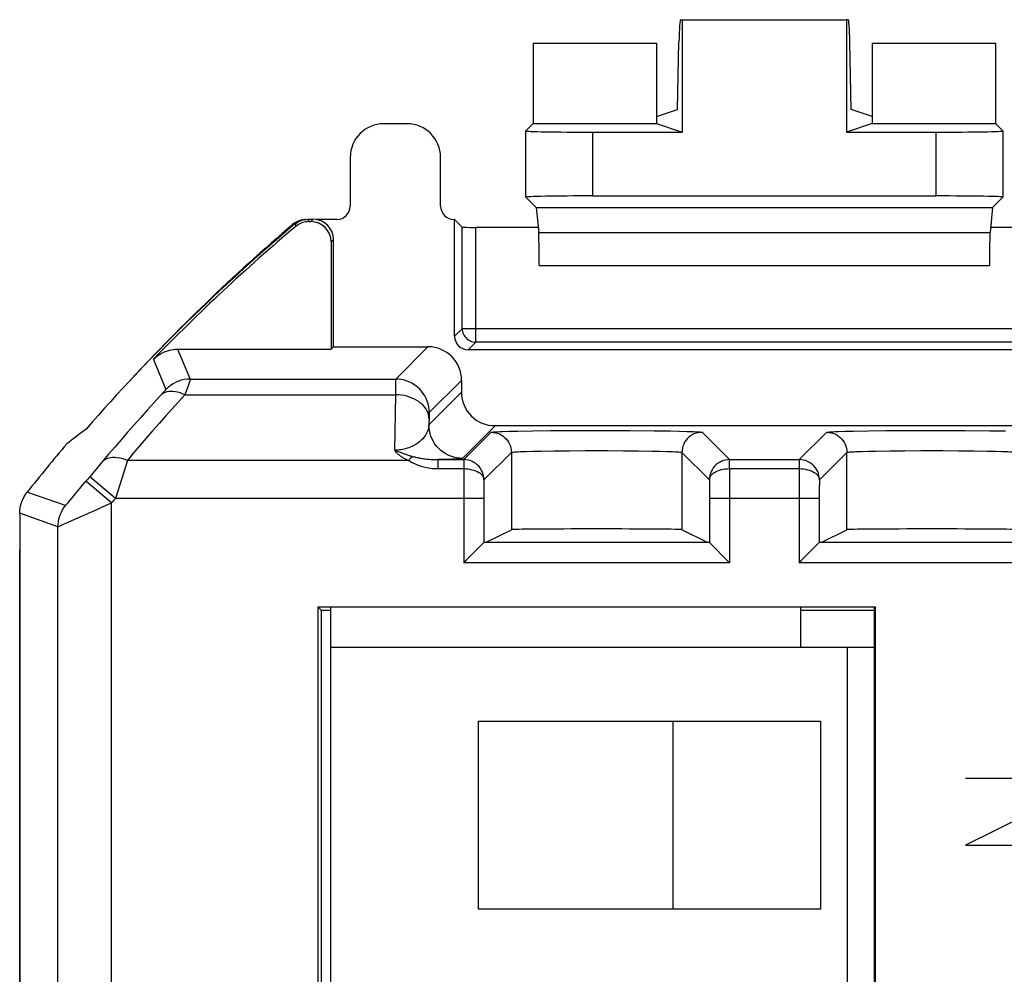
# Model space of a CAD drawing. Units: millimetres. Extents: x -11.3 to 10.9, y -25.1 to 24.5.
# Drawn here: x -11.3 to 3.3, y 10.3 to 24.5 of the extents above; entities that cross this region are included whole.
import ezdxf

# ---------------------------------------------------------------- set-up
doc = ezdxf.new("R2010")
doc.units = ezdxf.units.MM
doc.header["$LTSCALE"] = 19.36
doc.layers.get('0').update_dxf_attribs({"linetype": 'CONTINUOUS'})
for name, color, linetype in [('ASSI', 7, 'CONTINUOUS'), ('CURVE', 7, 'CONTINUOUS'), ('DRAFT', 7, 'CONTINUOUS'), ('IMPORT_IGES', 7, 'CONTINUOUS'), ('RACCORDO', 7, 'CONTINUOUS')]:
    doc.layers.add(name, color=color, linetype=linetype)

msp = doc.modelspace()

# ---------------------------------------------------------------- linework, layer by layer
at = {"color": 7, "linetype": 'CONTINUOUS'}
for p, q in [((-1.487, 24.511), (-1.464, 24.511)), ((1.012, 24.511), (0.988, 24.511)), ((-1.531, 23.172), (-1.512, 24.182)), ((1.056, 23.172), (1.036, 24.182)), ((-7.175, 21.506), (-7.154, 21.516)), ((-7.064, 21.537), (-7.041, 21.538)), ((-7.041, 21.538), (-6.961, 21.538)), ((-7.028, 21.503), (-6.996, 21.503)), ((-6.696, 21.203), (-6.696, 19.603)), ((-6.661, 19.638), (-6.661, 21.238)), ((-8.985, 19.603), (-6.696, 19.603)), ((-11.338, 17.158), (-11.336, 17.196)), ((-11.336, 17.196), (-11.332, 17.233)), ((-11.338, 17.158), (-11.338, 16.611)), ((-6.7, 15.711), (-6.838, 15.711)), ((1.402, 15.711), (0.3, 15.711)), ((1.402, 15.751), (1.415, 15.764)), ((1.402, -5.328), (1.402, 15.751))]:
    msp.add_line(p, q, dxfattribs=at)
at = {"color": 250, "linetype": 'CONTINUOUS'}
for p, q in [((-7.234, 21.468), (-7.221, 21.433)), ((-7.041, 21.538), (-7.028, 21.503)), ((-6.961, 21.538), (-6.996, 21.503)), ((-6.661, 21.238), (-6.696, 21.203)), ((-8.985, 19.603), (-8.796, 19.157)), ((-9.345, 19.451), (-9.157, 19.003)), ((-8.807, 19.118), (-8.828, 19.058)), ((-9.19, 18.965), (-9.337, 18.805)), ((-9.175, 18.981), (-9.19, 18.965)), ((-8.828, 19.058), (-8.874, 18.923)), ((-10.017, 18.031), (-10.294, 17.702)), ((-9.733, 17.946), (-9.911, 17.38)), ((-10.606, 17.328), (-10.35, 17.635)), ((-9.967, 17.314), (-10.35, 17.635)), ((-9.911, 17.38), (-10.294, 17.702)), ((-10.655, 17.272), (-11.229, 17.47)), ((-10.603, 17.028), (-10.154, 17.23)), ((-9.967, -17.891), (-9.967, 17.314)), ((-10.767, 16.957), (-11.338, 17.158)), ((-10.693, 16.988), (-10.603, 17.028)), ((-10.767, -17.535), (-10.767, 16.957))]:
    msp.add_line(p, q, dxfattribs=at)
at = {"color": 7, "linetype": 'CONTINUOUS'}
for points in [[(-7.234, 21.468), (-7.215, 21.482), (-7.196, 21.495), (-7.175, 21.506)], [(-7.028, 21.503), (-7.051, 21.502), (-7.074, 21.499), (-7.097, 21.495), (-7.12, 21.489), (-7.142, 21.481), (-7.163, 21.471), (-7.183, 21.46), (-7.202, 21.447), (-7.221, 21.433)], [(-7.154, 21.516), (-7.132, 21.524), (-7.11, 21.53)], [(-7.11, 21.53), (-7.087, 21.534), (-7.064, 21.537)], [(-9.345, 19.451), (-9.321, 19.474), (-9.295, 19.496), (-9.268, 19.515), (-9.24, 19.533), (-9.211, 19.549), (-9.181, 19.564), (-9.149, 19.575), (-9.117, 19.585), (-9.085, 19.593), (-9.052, 19.599), (-9.019, 19.602), (-8.985, 19.603)], [(-11.332, 17.233), (-11.325, 17.269), (-11.315, 17.305), (-11.303, 17.341), (-11.288, 17.375), (-11.271, 17.408), (-11.251, 17.439), (-11.229, 17.47)]]:
    msp.add_lwpolyline(points, dxfattribs=at)
at = {"color": 250, "linetype": 'CONTINUOUS'}
for points in [[(-8.796, 19.157), (-8.84, 19.155), (-8.885, 19.149), (-8.929, 19.139), (-8.971, 19.125), (-9.013, 19.108), (-9.052, 19.086), (-9.09, 19.062), (-9.125, 19.034), (-9.157, 19.003)], [(-8.796, 19.157), (-8.796, 19.155), (-8.797, 19.15), (-8.8, 19.142), (-8.803, 19.131), (-8.807, 19.118)], [(-8.874, 18.923), (-8.911, 18.939), (-8.947, 18.951), (-8.983, 18.961), (-9.017, 18.968), (-9.051, 18.972), (-9.084, 18.972), (-9.115, 18.97), (-9.144, 18.965), (-9.171, 18.956), (-9.195, 18.945), (-9.218, 18.93), (-9.237, 18.913)], [(-9.157, 19.003), (-9.158, 19.002), (-9.159, 19), (-9.162, 18.997), (-9.165, 18.993), (-9.169, 18.988), (-9.175, 18.981)], [(-9.337, 18.805), (-9.436, 18.696), (-9.534, 18.586), (-9.632, 18.476), (-9.729, 18.365), (-9.826, 18.254), (-9.922, 18.143), (-10.017, 18.031)], [(-8.874, 18.923), (-8.972, 18.817), (-9.069, 18.709), (-9.165, 18.602), (-9.261, 18.494), (-9.357, 18.385), (-9.452, 18.276), (-9.546, 18.166), (-9.64, 18.056), (-9.733, 17.946)], [(-9.733, 17.946), (-9.771, 17.96), (-9.81, 17.972), (-9.847, 17.981), (-9.884, 17.986), (-9.92, 17.989), (-9.954, 17.988), (-9.986, 17.984), (-10.016, 17.977), (-10.044, 17.967), (-10.069, 17.953), (-10.092, 17.937), (-10.112, 17.918)], [(-10.655, 17.272), (-10.655, 17.272), (-10.652, 17.275), (-10.648, 17.279), (-10.643, 17.285), (-10.636, 17.293), (-10.627, 17.303), (-10.606, 17.328)], [(-10.767, 16.957), (-10.765, 16.995), (-10.761, 17.033), (-10.754, 17.07), (-10.744, 17.106), (-10.731, 17.142), (-10.716, 17.176), (-10.698, 17.21), (-10.678, 17.241), (-10.655, 17.272)], [(-10.154, 17.23), (-10.092, 17.257), (-9.967, 17.314)], [(-10.767, 16.957), (-10.764, 16.958), (-10.758, 16.96), (-10.748, 16.965), (-10.734, 16.971), (-10.693, 16.988)]]:
    msp.add_lwpolyline(points, dxfattribs=at)
at = {"color": 7, "linetype": 'CONTINUOUS'}
for radius, start, end in [(28.427, 130.0621, 138.8652), (28.392, 130.088, 135.9527), (28.5, 139.5776, 141.4572)]:
    msp.add_arc((11.062, -0.289), radius, start, end, dxfattribs=at)
at = {"color": 250, "linetype": 'CONTINUOUS'}
for radius in [27.924, 27.424]:
    msp.add_arc((11.062, -0.289), radius, 139.8884, 140.0688, dxfattribs=at)
at = {"color": 7, "linetype": 'CONTINUOUS'}
for centre, major_axis, ratio, start_param, end_param in [((-1.487, 24.011), (0, 0.5), 0.052408, 6.283185, 7.504916), ((1.012, 24.011), (0, 0.5), 0.052408, -1.22173, 0), ((-6.996, 21.203), (0.212, 0.212), 0.999695, -0.785246, 0.785246), ((-6.961, 21.238), (0.212, 0.212), 0.999695, -0.785246, 0.785246)]:
    msp.add_ellipse(centre, major_axis=major_axis, ratio=ratio, start_param=start_param, end_param=end_param, dxfattribs=at)
at = {"layer": 'ASSI', "color": 250, "linetype": 'CONTINUOUS'}
for p, q in [((-7.234, 21.468), (-7.223, 21.439)), ((-7.041, 21.538), (-7.03, 21.509)), ((-6.961, 21.538), (-6.996, 21.503)), ((-6.661, 21.238), (-6.696, 21.203)), ((-8.985, 19.603), (-8.796, 19.157)), ((-5.252, 19.638), (-5.733, 19.157)), ((-9.345, 19.451), (-9.157, 19.003)), ((-8.807, 19.118), (-8.828, 19.058)), ((-8.796, 19.157), (-5.733, 19.157)), ((-5.735, 19.101), (-5.735, 19.057)), ((-4.752, 19.138), (-5.233, 18.657)), ((-9.19, 18.965), (-9.337, 18.805)), ((-9.175, 18.981), (-9.19, 18.965)), ((-8.828, 19.058), (-8.874, 18.923)), ((-5.735, 19.057), (-5.737, 18.923)), ((-4.752, 18.961), (-5.238, 18.475)), ((-8.874, 18.923), (-5.737, 18.923)), ((-5.737, 18.923), (-5.751, 18.097)), ((-5.236, 18.598), (-5.238, 18.475)), ((-4.252, 18.461), (-4.738, 17.975)), ((-4.717, 17.957), (-4.309, 18.365)), ((-4.139, 18.376), (-4.036, 18.38)), ((-4.036, 18.38), (-3.911, 18.382)), ((-3.911, 18.382), (-3.687, 18.386)), ((-3.687, 18.386), (-3.428, 18.389)), ((-3.428, 18.389), (-3.045, 18.391)), ((-3.045, 18.391), (-2.642, 18.391)), ((-2.642, 18.391), (-2.244, 18.39)), ((-2.244, 18.39), (-1.879, 18.387)), ((-1.879, 18.387), (-1.642, 18.384)), ((-1.642, 18.384), (-1.506, 18.381)), ((-1.166, 18.365), (-0.758, 17.957)), ((0.283, 17.957), (0.691, 18.365)), ((0.861, 18.376), (0.964, 18.38)), ((0.964, 18.38), (1.089, 18.382)), ((1.089, 18.382), (1.313, 18.386)), ((1.313, 18.386), (1.571, 18.389)), ((1.571, 18.389), (1.955, 18.391)), ((1.955, 18.391), (2.358, 18.391)), ((2.358, 18.391), (2.756, 18.39)), ((2.756, 18.39), (3.121, 18.387)), ((3.121, 18.387), (3.358, 18.384)), ((-5.751, 18.097), (-5.713, 18.083)), ((-5.713, 18.083), (-5.694, 18.076)), ((-5.694, 18.076), (-5.653, 18.061)), ((-5.653, 18.061), (-5.631, 18.053)), ((-5.631, 18.053), (-5.608, 18.045)), ((-4.417, 17.657), (-4.009, 18.065)), ((-4.009, 18.065), (-4.009, 16.913)), ((-3.788, 18.08), (-3.687, 18.082)), ((-3.687, 18.082), (-3.57, 18.085)), ((-3.57, 18.085), (-3.369, 18.088)), ((-3.369, 18.088), (-3.145, 18.09)), ((-3.145, 18.09), (-2.906, 18.091)), ((-2.906, 18.091), (-2.578, 18.091)), ((-2.578, 18.091), (-2.338, 18.09)), ((-2.338, 18.09), (-2.113, 18.088)), ((-2.113, 18.088), (-1.912, 18.085)), ((-1.912, 18.085), (-1.794, 18.082)), ((-1.466, 18.065), (-1.466, 16.913)), ((-1.466, 18.065), (-1.058, 17.657)), ((0.583, 17.657), (0.991, 18.065)), ((0.991, 16.913), (0.991, 18.065)), ((1.212, 18.08), (1.313, 18.082)), ((1.313, 18.082), (1.43, 18.085)), ((1.43, 18.085), (1.631, 18.088)), ((1.631, 18.088), (1.855, 18.09)), ((1.855, 18.09), (2.094, 18.091)), ((2.094, 18.091), (2.422, 18.091)), ((2.422, 18.091), (2.662, 18.09)), ((2.662, 18.09), (2.887, 18.088)), ((2.887, 18.088), (3.088, 18.085)), ((3.088, 18.085), (3.206, 18.082)), ((-10.017, 18.031), (-10.294, 17.702)), ((-9.733, 17.946), (-9.911, 17.38)), ((-5.541, 17.946), (-9.733, 17.946)), ((-5.029, 17.958), (-5.105, 17.957)), ((-5.105, 17.957), (-5.105, 17.823)), ((-5.105, 17.957), (-4.717, 17.957)), ((-4.96, 17.96), (-5.029, 17.958)), ((-4.897, 17.962), (-4.96, 17.96)), ((-4.717, 17.957), (-4.717, 17.823)), ((-0.758, 17.823), (-0.758, 17.957)), ((-0.758, 17.957), (0.283, 17.957)), ((0.283, 17.957), (0.283, 17.823)), ((-5.105, 17.823), (-4.717, 17.823)), ((-4.717, 17.823), (-4.718, 17.696)), ((-0.758, 17.823), (-0.757, 17.536)), ((-0.758, 17.823), (0.283, 17.823)), ((0.283, 17.823), (0.281, 17.599)), ((-10.606, 17.328), (-10.35, 17.635)), ((-9.967, 17.314), (-10.35, 17.635)), ((-9.911, 17.38), (-10.294, 17.702)), ((-4.718, 17.696), (-4.719, 16.421)), ((-1.058, 17.657), (-1.057, 17.54)), ((-10.655, 17.272), (-11.229, 17.47)), ((-4.419, 17.517), (-4.419, 16.721)), ((-1.057, 17.54), (-1.056, 17.413)), ((-0.757, 17.536), (-0.756, 16.421)), ((0.281, 17.599), (0.281, 16.421)), ((0.581, 17.517), (0.581, 16.721)), ((-4.419, 17.38), (-9.911, 17.38)), ((-1.056, 17.413), (-1.056, 16.721)), ((0.581, 17.38), (-1.056, 17.38)), ((-10.603, 17.028), (-10.154, 17.23)), ((-9.967, -17.891), (-9.967, 17.314)), ((-10.767, 16.957), (-11.338, 17.158)), ((-10.693, 16.988), (-10.603, 17.028)), ((-10.767, -17.535), (-10.767, 16.957)), ((-0.756, 16.421), (-4.719, 16.421)), ((4.244, 16.421), (0.281, 16.421))]:
    msp.add_line(p, q, dxfattribs=at)
at = {"layer": 'ASSI', "color": 7, "linetype": 'CONTINUOUS'}
for p, q in [((-7.175, 21.506), (-7.154, 21.516)), ((-7.064, 21.537), (-7.041, 21.538)), ((-7.041, 21.538), (-6.961, 21.538)), ((-7.028, 21.503), (-6.996, 21.503)), ((-6.696, 21.203), (-6.696, 19.603)), ((-6.661, 19.638), (-6.661, 21.238)), ((-8.985, 19.603), (-6.696, 19.603)), ((-6.661, 19.638), (-6.696, 19.603)), ((-6.661, 19.638), (-5.252, 19.638)), ((-4.752, 19.138), (-4.752, 18.961)), ((3.777, 18.461), (-4.252, 18.461)), ((-11.338, 17.158), (-11.336, 17.196)), ((-11.336, 17.196), (-11.332, 17.233)), ((-11.338, 17.158), (-11.338, -17.735)), ((-4.393, 16.721), (-4.009, 16.913)), ((-1.083, 16.721), (-1.466, 16.913)), ((0.607, 16.721), (0.991, 16.913)), ((-4.435, 16.705), (-4.689, 16.452)), ((-4.42, 16.72), (-4.435, 16.705)), ((-4.419, 16.721), (-4.42, 16.72)), ((-1.057, 16.721), (-4.419, 16.721)), ((-1.056, 16.721), (-1.055, 16.72)), ((-1.055, 16.72), (-1.04, 16.705)), ((-1.04, 16.705), (-0.787, 16.451)), ((0.565, 16.705), (0.311, 16.452)), ((0.58, 16.72), (0.565, 16.705)), ((0.581, 16.721), (0.58, 16.72)), ((3.943, 16.721), (0.581, 16.721)), ((-4.689, 16.452), (-4.719, 16.421)), ((-0.787, 16.451), (-0.756, 16.421)), ((0.311, 16.452), (0.281, 16.421)), ((-6.89, -5.341), (-6.89, 15.764)), ((-6.838, 15.711), (-6.89, 15.764)), ((-6.89, 15.764), (1.415, 15.764)), ((-6.838, -5.289), (-6.838, 15.711)), ((-6.7, 15.711), (-6.838, 15.711)), ((1.402, 15.711), (0.3, 15.711)), ((1.402, 15.751), (1.415, 15.764)), ((1.402, -5.328), (1.402, 15.751)), ((1.415, 15.764), (1.415, -5.341))]:
    msp.add_line(p, q, dxfattribs=at)
for points in [[(-7.234, 21.468), (-7.215, 21.482), (-7.196, 21.495), (-7.175, 21.506)], [(-7.028, 21.503), (-7.051, 21.502), (-7.074, 21.499), (-7.097, 21.495), (-7.12, 21.489), (-7.142, 21.481), (-7.163, 21.471), (-7.183, 21.46), (-7.202, 21.447), (-7.221, 21.433)], [(-7.154, 21.516), (-7.132, 21.524), (-7.11, 21.53)], [(-7.11, 21.53), (-7.087, 21.534), (-7.064, 21.537)], [(-9.345, 19.451), (-9.321, 19.474), (-9.295, 19.496), (-9.268, 19.515), (-9.24, 19.533), (-9.211, 19.549), (-9.181, 19.564), (-9.149, 19.575), (-9.117, 19.585), (-9.085, 19.593), (-9.052, 19.599), (-9.019, 19.602), (-8.985, 19.603)], [(-11.332, 17.233), (-11.325, 17.269), (-11.315, 17.305), (-11.303, 17.341), (-11.288, 17.375), (-11.271, 17.408), (-11.251, 17.439), (-11.229, 17.47)]]:
    msp.add_lwpolyline(points, dxfattribs=at)
at = {"layer": 'ASSI', "color": 250, "linetype": 'CONTINUOUS'}
for points in [[(-8.796, 19.157), (-8.84, 19.155), (-8.885, 19.149), (-8.929, 19.139), (-8.971, 19.125), (-9.013, 19.108), (-9.052, 19.086), (-9.09, 19.062), (-9.125, 19.034), (-9.157, 19.003)], [(-8.796, 19.157), (-8.796, 19.155), (-8.797, 19.15), (-8.8, 19.142), (-8.803, 19.131), (-8.807, 19.118)], [(-5.733, 19.157), (-5.733, 19.155), (-5.734, 19.15), (-5.734, 19.142), (-5.734, 19.131), (-5.735, 19.101)], [(-5.233, 18.657), (-5.235, 18.701), (-5.241, 18.744), (-5.25, 18.787), (-5.263, 18.828), (-5.28, 18.869), (-5.3, 18.907), (-5.324, 18.944), (-5.35, 18.979), (-5.38, 19.011), (-5.412, 19.04), (-5.446, 19.067), (-5.483, 19.09), (-5.522, 19.111), (-5.562, 19.127), (-5.604, 19.14), (-5.646, 19.15), (-5.689, 19.156), (-5.733, 19.157)], [(-8.874, 18.923), (-8.911, 18.939), (-8.947, 18.951), (-8.983, 18.961), (-9.017, 18.968), (-9.051, 18.972), (-9.084, 18.972), (-9.115, 18.97), (-9.144, 18.965), (-9.171, 18.956), (-9.195, 18.945), (-9.218, 18.93), (-9.237, 18.913)], [(-9.157, 19.003), (-9.158, 19.002), (-9.159, 19), (-9.162, 18.997), (-9.165, 18.993), (-9.169, 18.988), (-9.175, 18.981)], [(-9.337, 18.805), (-9.436, 18.696), (-9.534, 18.586), (-9.632, 18.476), (-9.729, 18.365), (-9.826, 18.254), (-9.922, 18.143), (-10.017, 18.031)], [(-8.874, 18.923), (-8.972, 18.817), (-9.069, 18.709), (-9.165, 18.602), (-9.261, 18.494), (-9.357, 18.385), (-9.452, 18.276), (-9.546, 18.166), (-9.64, 18.056), (-9.733, 17.946)], [(-5.237, 18.57), (-5.239, 18.6), (-5.245, 18.631), (-5.255, 18.66), (-5.268, 18.69), (-5.285, 18.718), (-5.306, 18.745), (-5.329, 18.771), (-5.356, 18.795), (-5.385, 18.818), (-5.417, 18.839), (-5.452, 18.858), (-5.488, 18.874), (-5.527, 18.889), (-5.567, 18.901), (-5.608, 18.91), (-5.65, 18.917), (-5.693, 18.922), (-5.737, 18.923)], [(-5.233, 18.657), (-5.233, 18.657), (-5.234, 18.655), (-5.234, 18.652), (-5.234, 18.648), (-5.235, 18.643), (-5.235, 18.636), (-5.235, 18.629), (-5.236, 18.62), (-5.236, 18.598)], [(-5.238, 18.475), (-5.241, 18.45), (-5.245, 18.427), (-5.251, 18.404), (-5.259, 18.382), (-5.268, 18.361), (-5.278, 18.34), (-5.29, 18.321), (-5.302, 18.302), (-5.316, 18.285), (-5.331, 18.268), (-5.346, 18.252), (-5.363, 18.236), (-5.379, 18.222), (-5.397, 18.208), (-5.415, 18.196), (-5.434, 18.184), (-5.454, 18.172), (-5.474, 18.162), (-5.495, 18.152), (-5.517, 18.143), (-5.539, 18.134), (-5.562, 18.126), (-5.586, 18.119), (-5.61, 18.114), (-5.634, 18.109), (-5.658, 18.105), (-5.681, 18.101), (-5.705, 18.099), (-5.728, 18.098), (-5.751, 18.097)], [(-4.738, 17.975), (-4.782, 17.977), (-4.825, 17.983), (-4.868, 17.993), (-4.909, 18.006), (-4.95, 18.022), (-4.988, 18.043), (-5.025, 18.066), (-5.06, 18.092), (-5.092, 18.122), (-5.121, 18.154), (-5.148, 18.189), (-5.171, 18.225), (-5.191, 18.264), (-5.208, 18.304), (-5.221, 18.346), (-5.231, 18.389), (-5.236, 18.432), (-5.238, 18.475)], [(-4.309, 18.365), (-4.304, 18.366), (-4.293, 18.368), (-4.274, 18.37), (-4.25, 18.372), (-4.219, 18.373), (-4.182, 18.375), (-4.139, 18.376)], [(-4.309, 18.365), (-4.278, 18.363), (-4.247, 18.358), (-4.217, 18.35), (-4.187, 18.339), (-4.159, 18.324), (-4.133, 18.307), (-4.109, 18.287), (-4.087, 18.265), (-4.067, 18.241), (-4.05, 18.215), (-4.035, 18.187), (-4.024, 18.157), (-4.016, 18.127), (-4.011, 18.096), (-4.009, 18.065)], [(-1.506, 18.381), (-1.39, 18.378), (-1.34, 18.377), (-1.296, 18.375), (-1.258, 18.373), (-1.226, 18.372), (-1.201, 18.37), (-1.183, 18.368), (-1.171, 18.366), (-1.166, 18.365)], [(-1.166, 18.365), (-1.197, 18.363), (-1.228, 18.358), (-1.259, 18.35), (-1.288, 18.339), (-1.316, 18.324), (-1.342, 18.307), (-1.367, 18.287), (-1.389, 18.265), (-1.409, 18.241), (-1.426, 18.215), (-1.44, 18.187), (-1.451, 18.157), (-1.459, 18.127), (-1.464, 18.096), (-1.466, 18.065)], [(0.691, 18.365), (0.696, 18.366), (0.707, 18.368), (0.726, 18.37), (0.75, 18.372), (0.781, 18.373), (0.818, 18.375), (0.861, 18.376)], [(0.691, 18.365), (0.722, 18.363), (0.753, 18.358), (0.783, 18.35), (0.813, 18.339), (0.841, 18.324), (0.867, 18.307), (0.891, 18.287), (0.913, 18.265), (0.933, 18.241), (0.95, 18.215), (0.965, 18.187), (0.976, 18.157), (0.984, 18.127), (0.989, 18.096), (0.991, 18.065)], [(-5.751, 18.097), (-5.747, 18.092), (-5.743, 18.086), (-5.738, 18.08), (-5.734, 18.075), (-5.729, 18.069), (-5.723, 18.064), (-5.718, 18.058), (-5.711, 18.052), (-5.705, 18.045), (-5.698, 18.039), (-5.69, 18.033), (-5.682, 18.026), (-5.673, 18.019), (-5.664, 18.013), (-5.655, 18.006), (-5.645, 17.999), (-5.634, 17.993), (-5.623, 17.986), (-5.611, 17.979), (-5.598, 17.972), (-5.585, 17.966), (-5.571, 17.959), (-5.557, 17.952), (-5.541, 17.946)], [(-4.009, 18.065), (-4.005, 18.066), (-3.996, 18.068), (-3.981, 18.07), (-3.961, 18.072), (-3.936, 18.073), (-3.906, 18.075), (-3.872, 18.077), (-3.832, 18.078), (-3.788, 18.08)], [(-1.794, 18.082), (-1.692, 18.08), (-1.647, 18.078), (-1.607, 18.077), (-1.571, 18.075), (-1.54, 18.073), (-1.515, 18.072), (-1.494, 18.07), (-1.479, 18.068), (-1.47, 18.066), (-1.466, 18.065)], [(0.991, 18.065), (0.995, 18.066), (1.004, 18.068), (1.019, 18.07), (1.039, 18.072), (1.064, 18.073), (1.094, 18.075), (1.128, 18.077), (1.168, 18.078), (1.212, 18.08)], [(3.206, 18.082), (3.308, 18.08), (3.353, 18.078), (3.393, 18.077), (3.429, 18.075), (3.46, 18.073), (3.485, 18.072), (3.506, 18.07), (3.521, 18.068), (3.53, 18.066), (3.534, 18.065)], [(-9.733, 17.946), (-9.771, 17.96), (-9.81, 17.972), (-9.847, 17.981), (-9.884, 17.986), (-9.92, 17.989), (-9.954, 17.988), (-9.986, 17.984), (-10.016, 17.977), (-10.044, 17.967), (-10.069, 17.953), (-10.092, 17.937), (-10.112, 17.918)], [(-5.608, 18.045), (-5.596, 18.041), (-5.584, 18.036), (-5.572, 18.032), (-5.56, 18.028), (-5.547, 18.024), (-5.533, 18.02), (-5.52, 18.015), (-5.506, 18.011), (-5.491, 18.007), (-5.476, 18.003)], [(-5.476, 18.003), (-5.483, 17.999), (-5.49, 17.995), (-5.497, 17.989), (-5.504, 17.983), (-5.512, 17.977), (-5.519, 17.97), (-5.526, 17.962), (-5.534, 17.954), (-5.541, 17.946)], [(-5.541, 17.946), (-5.528, 17.937), (-5.514, 17.929), (-5.5, 17.921), (-5.485, 17.913), (-5.469, 17.905), (-5.453, 17.897), (-5.435, 17.89), (-5.417, 17.882), (-5.398, 17.875), (-5.379, 17.868), (-5.358, 17.861), (-5.337, 17.855), (-5.315, 17.849), (-5.292, 17.844), (-5.268, 17.839), (-5.243, 17.834), (-5.218, 17.83), (-5.191, 17.827), (-5.163, 17.825), (-5.134, 17.823), (-5.105, 17.823)], [(-5.476, 18.003), (-5.464, 18), (-5.45, 17.997), (-5.437, 17.993), (-5.423, 17.99), (-5.409, 17.987), (-5.394, 17.985), (-5.378, 17.982), (-5.362, 17.979), (-5.345, 17.976), (-5.328, 17.973), (-5.311, 17.971), (-5.293, 17.968), (-5.274, 17.966), (-5.255, 17.964), (-5.235, 17.962), (-5.215, 17.961), (-5.194, 17.959), (-5.173, 17.958), (-5.151, 17.957), (-5.128, 17.957), (-5.105, 17.957)], [(-4.738, 17.975), (-4.743, 17.974), (-4.751, 17.972), (-4.763, 17.971), (-4.778, 17.969), (-4.797, 17.968), (-4.818, 17.966), (-4.842, 17.965), (-4.869, 17.964), (-4.897, 17.962)], [(-4.417, 17.657), (-4.419, 17.688), (-4.424, 17.719), (-4.432, 17.749), (-4.443, 17.778), (-4.458, 17.806), (-4.475, 17.833), (-4.494, 17.857), (-4.517, 17.879), (-4.541, 17.899), (-4.567, 17.916), (-4.595, 17.931), (-4.625, 17.942), (-4.655, 17.95), (-4.686, 17.955), (-4.717, 17.957)], [(-0.758, 17.957), (-0.789, 17.955), (-0.82, 17.95), (-0.85, 17.942), (-0.88, 17.931), (-0.908, 17.916), (-0.934, 17.899), (-0.959, 17.88), (-0.981, 17.857), (-1.001, 17.833), (-1.018, 17.807), (-1.032, 17.779), (-1.043, 17.749), (-1.051, 17.719), (-1.056, 17.688), (-1.058, 17.657)], [(0.583, 17.657), (0.581, 17.688), (0.576, 17.719), (0.568, 17.749), (0.557, 17.778), (0.542, 17.806), (0.525, 17.833), (0.506, 17.857), (0.483, 17.879), (0.459, 17.899), (0.433, 17.916), (0.405, 17.931), (0.375, 17.942), (0.345, 17.95), (0.314, 17.955), (0.283, 17.957)], [(-4.717, 17.823), (-4.686, 17.821), (-4.656, 17.818), (-4.626, 17.814), (-4.596, 17.807), (-4.569, 17.8), (-4.542, 17.79), (-4.518, 17.779), (-4.496, 17.767), (-4.476, 17.753), (-4.459, 17.739), (-4.445, 17.724), (-4.433, 17.707), (-4.425, 17.691), (-4.42, 17.674), (-4.417, 17.657)], [(-1.058, 17.657), (-1.056, 17.674), (-1.051, 17.691), (-1.042, 17.707), (-1.031, 17.724), (-1.016, 17.739), (-0.999, 17.753), (-0.979, 17.767), (-0.957, 17.779), (-0.933, 17.79), (-0.907, 17.8), (-0.879, 17.808), (-0.85, 17.814), (-0.82, 17.819), (-0.789, 17.821), (-0.758, 17.823)], [(0.283, 17.823), (0.314, 17.821), (0.344, 17.818), (0.374, 17.814), (0.404, 17.807), (0.431, 17.8), (0.458, 17.79), (0.482, 17.779), (0.504, 17.767), (0.524, 17.753), (0.541, 17.739), (0.555, 17.724), (0.567, 17.707), (0.575, 17.691), (0.58, 17.674), (0.583, 17.657)], [(-4.417, 17.657), (-4.418, 17.632), (-4.419, 17.517)], [(0.583, 17.657), (0.582, 17.632), (0.581, 17.517)], [(-10.655, 17.272), (-10.655, 17.272), (-10.652, 17.275), (-10.648, 17.279), (-10.643, 17.285), (-10.636, 17.293), (-10.627, 17.303), (-10.606, 17.328)], [(-10.767, 16.957), (-10.765, 16.995), (-10.761, 17.033), (-10.754, 17.07), (-10.744, 17.106), (-10.731, 17.142), (-10.716, 17.176), (-10.698, 17.21), (-10.678, 17.241), (-10.655, 17.272)], [(-10.154, 17.23), (-10.092, 17.257), (-9.967, 17.314)], [(-10.767, 16.957), (-10.764, 16.958), (-10.758, 16.96), (-10.748, 16.965), (-10.734, 16.971), (-10.693, 16.988)]]:
    msp.add_lwpolyline(points, dxfattribs=at)
at = {"layer": 'ASSI', "color": 7, "linetype": 'CONTINUOUS'}
for radius, start, end in [(28.427, 130.0621, 138.8652), (28.392, 130.088, 135.9527), (28.5, 139.5776, 141.4572)]:
    msp.add_arc((11.062, -0.289), radius, start, end, dxfattribs=at)
at = {"layer": 'ASSI', "color": 250, "linetype": 'CONTINUOUS'}
for radius in [27.924, 27.424]:
    msp.add_arc((11.062, -0.289), radius, 139.8884, 140.0688, dxfattribs=at)
at = {"layer": 'ASSI', "color": 7, "linetype": 'CONTINUOUS'}
for centre, major_axis, ratio, start_param, end_param in [((-6.996, 21.203), (0.212, 0.212), 0.999695, -0.785246, 0.785246), ((-6.961, 21.238), (0.212, 0.212), 0.999695, -0.785246, 0.785246), ((-5.252, 19.138), (0.354, 0.354), 0.999695, -0.785246, 0.785246), ((-4.252, 18.961), (0.354, 0.354), 0.999695, 2.356347, 3.926839), ((11.062, -13.271), (0, 38.979), 0.942905, 0.621838, 0.631467), ((-2.738, 16.913), (1.272, 0), 0.008727, 0.017453, 3.124139), ((2.262, 16.913), (1.272, 0), 0.008727, 0.017453, 3.124139), ((-4.419, 16.421), (0, 0.3), 0.017455, 0, 0.017453), ((-1.057, 16.421), (0, 0.3), 0.017455, -0.017453, 0), ((0.581, 16.421), (0, 0.3), 0.017455, 0, 0.017453)]:
    msp.add_ellipse(centre, major_axis=major_axis, ratio=ratio, start_param=start_param, end_param=end_param, dxfattribs=at)
at = {"layer": 'CURVE', "color": 250, "linetype": 'CONTINUOUS'}
for p, q in [((4.762, 13.211), (2.762, 12.211)), ((2.762, 13.211), (4.762, 13.211)), ((2.762, 12.211), (4.762, 12.211))]:
    msp.add_line(p, q, dxfattribs=at)
at = {"layer": 'DRAFT', "color": 7, "linetype": 'CONTINUOUS'}
for p, q in [((-1.464, 24.511), (-1.464, 22.837)), ((-1.464, 24.511), (0.988, 24.511)), ((0.988, 24.511), (0.988, 22.837)), ((-3.685, 24.161), (-3.685, 22.964)), ((-3.685, 24.161), (-1.846, 24.161)), ((-1.846, 24.161), (-1.846, 22.964)), ((1.371, 24.161), (1.371, 22.964)), ((1.371, 24.161), (3.209, 24.161)), ((3.209, 24.161), (3.209, 22.964)), ((-1.846, 23.067), (-1.531, 23.172)), ((1.371, 23.067), (1.056, 23.172)), ((-3.685, 22.964), (-1.846, 22.964)), ((-1.846, 22.964), (-1.464, 22.837)), ((1.371, 22.964), (0.988, 22.837)), ((1.371, 22.964), (3.209, 22.964)), ((-3.638, 21.711), (3.162, 21.711)), ((-6.661, 19.638), (-6.696, 19.603)), ((-4.293, 18.463), (3.818, 18.463)), ((-11.338, -17.189), (-11.338, 16.611)), ((-6.89, -5.341), (-6.89, 15.764)), ((-6.838, 15.711), (-6.89, 15.764)), ((-6.89, 15.764), (1.415, 15.764)), ((-6.838, -5.289), (-6.838, 15.711)), ((1.415, 15.764), (1.415, -5.341))]:
    msp.add_line(p, q, dxfattribs=at)
msp.add_ellipse((11.062, -13.271), major_axis=(0, 38.979), ratio=0.942905, start_param=0.621838, end_param=0.631467, dxfattribs=at)
at = {"layer": 'IMPORT_IGES', "color": 7, "linetype": 'CONTINUOUS'}
for p, q in [((-6.7, -5.289), (-6.7, 15.761)), ((0.3, 15.761), (0.3, 15.161)), ((-6.7, 15.161), (1.402, 15.161)), ((1, -4.839), (1, 15.161)), ((-4.5, 11.261), (-4.5, 14.061)), ((-4.5, 14.061), (0.6, 14.061)), ((-1.6, 14.061), (-1.6, 11.261)), ((0.6, 14.061), (0.6, 11.261)), ((0.6, 11.261), (-4.5, 11.261))]:
    msp.add_line(p, q, dxfattribs=at)
at = {"layer": 'RACCORDO', "color": 7, "linetype": 'CONTINUOUS'}
for p, q in [((-5.564, 22.96), (-5.911, 22.96)), ((-3.685, 22.964), (-3.794, 22.855)), ((3.209, 22.964), (3.319, 22.855)), ((-3.794, 22.855), (-3.795, 22.854)), ((-3.795, 21.868), (-3.795, 22.854)), ((-2.795, 22.837), (-1.464, 22.837)), ((0.988, 22.837), (2.319, 22.837)), ((3.319, 22.854), (3.319, 22.855)), ((3.319, 22.854), (3.319, 21.868)), ((-6.411, 22.46), (-6.411, 21.735)), ((-5.064, 21.735), (-5.064, 22.46)), ((-3.795, 21.868), (-3.794, 21.868)), ((-3.794, 21.868), (-3.638, 21.711)), ((-2.795, 21.886), (2.319, 21.886)), ((3.319, 21.868), (3.162, 21.711)), ((3.319, 21.868), (3.319, 21.868)), ((-3.638, 21.711), (-3.601, 21.343)), ((3.162, 21.711), (3.126, 21.343)), ((-7.247, 21.478), (-7.266, 21.463)), ((-7.119, 21.531), (-7.141, 21.526)), ((-6.611, 21.535), (-6.919, 21.535)), ((-4.855, 21.535), (-4.864, 21.535)), ((-4.855, 19.794), (-4.855, 21.535)), ((-4.855, 21.535), (-4.741, 21.421)), ((-4.541, 21.418), (-3.609, 21.418)), ((3.133, 21.418), (3.919, 21.418)), ((-6.661, 19.638), (-5.252, 19.638)), ((4.179, 19.594), (-4.655, 19.594)), ((-4.752, 19.138), (-4.752, 18.961)), ((3.777, 18.461), (-4.252, 18.461)), ((-4.393, 16.721), (-4.009, 16.913)), ((-1.083, 16.721), (-1.466, 16.913)), ((0.607, 16.721), (0.991, 16.913)), ((-4.435, 16.705), (-4.689, 16.452)), ((-4.42, 16.72), (-4.435, 16.705)), ((-4.419, 16.721), (-4.42, 16.72)), ((-1.057, 16.721), (-4.419, 16.721)), ((-1.056, 16.721), (-1.055, 16.72)), ((-1.055, 16.72), (-1.04, 16.705)), ((-1.04, 16.705), (-0.787, 16.451)), ((0.565, 16.705), (0.311, 16.452)), ((0.58, 16.72), (0.565, 16.705)), ((0.581, 16.721), (0.58, 16.72)), ((3.943, 16.721), (0.581, 16.721)), ((-4.689, 16.452), (-4.719, 16.421)), ((-0.787, 16.451), (-0.756, 16.421)), ((0.311, 16.452), (0.281, 16.421))]:
    msp.add_line(p, q, dxfattribs=at)
at = {"layer": 'RACCORDO', "color": 250, "linetype": 'CONTINUOUS'}
for p, q in [((-2.795, 21.886), (-2.795, 22.837)), ((2.319, 22.837), (2.319, 21.886)), ((-4.741, 19.908), (-4.741, 21.421)), ((-4.541, 19.708), (-4.541, 21.418)), ((-3.601, 21.343), (3.126, 21.343)), ((-3.594, 20.851), (3.119, 20.851)), ((-4.741, 19.908), (-4.855, 19.794)), ((4.266, 19.908), (-4.741, 19.908)), ((-4.541, 19.708), (-4.655, 19.594)), ((4.066, 19.708), (-4.541, 19.708)), ((-5.252, 19.638), (-5.733, 19.157)), ((-8.796, 19.157), (-5.733, 19.157)), ((-5.735, 19.101), (-5.735, 19.057)), ((-4.752, 19.138), (-5.233, 18.657)), ((-5.735, 19.057), (-5.737, 18.923)), ((-4.752, 18.961), (-5.238, 18.475)), ((-8.874, 18.923), (-5.737, 18.923)), ((-5.737, 18.923), (-5.751, 18.097)), ((-5.236, 18.598), (-5.238, 18.475)), ((-4.252, 18.461), (-4.738, 17.975)), ((-4.717, 17.957), (-4.309, 18.365)), ((-4.139, 18.376), (-4.036, 18.38)), ((-4.036, 18.38), (-3.911, 18.382)), ((-3.911, 18.382), (-3.687, 18.386)), ((-3.687, 18.386), (-3.428, 18.389)), ((-3.428, 18.389), (-3.045, 18.391)), ((-3.045, 18.391), (-2.642, 18.391)), ((-2.642, 18.391), (-2.244, 18.39)), ((-2.244, 18.39), (-1.879, 18.387)), ((-1.879, 18.387), (-1.642, 18.384)), ((-1.642, 18.384), (-1.506, 18.381)), ((-1.166, 18.365), (-0.758, 17.957)), ((0.283, 17.957), (0.691, 18.365)), ((0.861, 18.376), (0.964, 18.38)), ((0.964, 18.38), (1.089, 18.382)), ((1.089, 18.382), (1.313, 18.386)), ((1.313, 18.386), (1.571, 18.389)), ((1.571, 18.389), (1.955, 18.391)), ((1.955, 18.391), (2.358, 18.391)), ((2.358, 18.391), (2.756, 18.39)), ((2.756, 18.39), (3.121, 18.387)), ((3.121, 18.387), (3.358, 18.384)), ((-5.751, 18.097), (-5.713, 18.083)), ((-5.713, 18.083), (-5.694, 18.076)), ((-5.694, 18.076), (-5.653, 18.061)), ((-5.653, 18.061), (-5.631, 18.053)), ((-5.631, 18.053), (-5.608, 18.045)), ((-4.417, 17.657), (-4.009, 18.065)), ((-4.009, 18.065), (-4.009, 16.913)), ((-3.788, 18.08), (-3.687, 18.082)), ((-3.687, 18.082), (-3.57, 18.085)), ((-3.57, 18.085), (-3.369, 18.088)), ((-3.369, 18.088), (-3.145, 18.09)), ((-3.145, 18.09), (-2.906, 18.091)), ((-2.906, 18.091), (-2.578, 18.091)), ((-2.578, 18.091), (-2.338, 18.09)), ((-2.338, 18.09), (-2.113, 18.088)), ((-2.113, 18.088), (-1.912, 18.085)), ((-1.912, 18.085), (-1.794, 18.082)), ((-1.466, 18.065), (-1.466, 16.913)), ((-1.466, 18.065), (-1.058, 17.657)), ((0.583, 17.657), (0.991, 18.065)), ((0.991, 16.913), (0.991, 18.065)), ((1.212, 18.08), (1.313, 18.082)), ((1.313, 18.082), (1.43, 18.085)), ((1.43, 18.085), (1.631, 18.088)), ((1.631, 18.088), (1.855, 18.09)), ((1.855, 18.09), (2.094, 18.091)), ((2.094, 18.091), (2.422, 18.091)), ((2.422, 18.091), (2.662, 18.09)), ((2.662, 18.09), (2.887, 18.088)), ((2.887, 18.088), (3.088, 18.085)), ((3.088, 18.085), (3.206, 18.082)), ((-5.541, 17.946), (-9.733, 17.946)), ((-5.029, 17.958), (-5.105, 17.957)), ((-5.105, 17.957), (-5.105, 17.823)), ((-5.105, 17.957), (-4.717, 17.957)), ((-4.96, 17.96), (-5.029, 17.958)), ((-4.897, 17.962), (-4.96, 17.96)), ((-4.717, 17.957), (-4.717, 17.823)), ((-0.758, 17.823), (-0.758, 17.957)), ((-0.758, 17.957), (0.283, 17.957)), ((0.283, 17.957), (0.283, 17.823)), ((-5.105, 17.823), (-4.717, 17.823)), ((-4.717, 17.823), (-4.718, 17.696)), ((-0.758, 17.823), (-0.757, 17.536)), ((-0.758, 17.823), (0.283, 17.823)), ((0.283, 17.823), (0.281, 17.599)), ((-4.718, 17.696), (-4.719, 16.421)), ((-1.058, 17.657), (-1.057, 17.54)), ((-4.419, 17.517), (-4.419, 16.721)), ((-1.057, 17.54), (-1.056, 17.413)), ((-0.757, 17.536), (-0.756, 16.421)), ((0.281, 17.599), (0.281, 16.421)), ((0.581, 17.517), (0.581, 16.721)), ((-4.419, 17.38), (-9.911, 17.38)), ((-1.056, 17.413), (-1.056, 16.721)), ((0.581, 17.38), (-1.056, 17.38)), ((-0.756, 16.421), (-4.719, 16.421)), ((4.244, 16.421), (0.281, 16.421))]:
    msp.add_line(p, q, dxfattribs=at)
at = {"layer": 'RACCORDO', "color": 7, "linetype": 'CONTINUOUS'}
for points in [[(-7.141, 21.526), (-7.164, 21.52), (-7.186, 21.512), (-7.207, 21.502), (-7.228, 21.491), (-7.247, 21.478)], [(-7.089, 21.534), (-7.095, 21.534), (-7.119, 21.531)]]:
    msp.add_lwpolyline(points, dxfattribs=at)
at = {"layer": 'RACCORDO', "color": 250, "linetype": 'CONTINUOUS'}
for points in [[(-4.741, 19.908), (-4.74, 19.887), (-4.737, 19.866), (-4.731, 19.846), (-4.724, 19.827), (-4.714, 19.808), (-4.703, 19.79), (-4.69, 19.774), (-4.675, 19.759), (-4.659, 19.746), (-4.641, 19.735), (-4.622, 19.725), (-4.603, 19.718), (-4.583, 19.712), (-4.562, 19.709), (-4.541, 19.708)], [(-5.733, 19.157), (-5.733, 19.155), (-5.734, 19.15), (-5.734, 19.142), (-5.734, 19.131), (-5.735, 19.101)], [(-5.233, 18.657), (-5.235, 18.701), (-5.241, 18.744), (-5.25, 18.787), (-5.263, 18.828), (-5.28, 18.869), (-5.3, 18.907), (-5.324, 18.944), (-5.35, 18.979), (-5.38, 19.011), (-5.412, 19.04), (-5.446, 19.067), (-5.483, 19.09), (-5.522, 19.111), (-5.562, 19.127), (-5.604, 19.14), (-5.646, 19.15), (-5.689, 19.156), (-5.733, 19.157)], [(-5.237, 18.57), (-5.239, 18.6), (-5.245, 18.631), (-5.255, 18.66), (-5.268, 18.69), (-5.285, 18.718), (-5.306, 18.745), (-5.329, 18.771), (-5.356, 18.795), (-5.385, 18.818), (-5.417, 18.839), (-5.452, 18.858), (-5.488, 18.874), (-5.527, 18.889), (-5.567, 18.901), (-5.608, 18.91), (-5.65, 18.917), (-5.693, 18.922), (-5.737, 18.923)], [(-5.233, 18.657), (-5.233, 18.657), (-5.234, 18.655), (-5.234, 18.652), (-5.234, 18.648), (-5.235, 18.643), (-5.235, 18.636), (-5.235, 18.629), (-5.236, 18.62), (-5.236, 18.598)], [(-5.238, 18.475), (-5.241, 18.45), (-5.245, 18.427), (-5.251, 18.404), (-5.259, 18.382), (-5.268, 18.361), (-5.278, 18.34), (-5.29, 18.321), (-5.302, 18.302), (-5.316, 18.285), (-5.331, 18.268), (-5.346, 18.252), (-5.363, 18.236), (-5.379, 18.222), (-5.397, 18.208), (-5.415, 18.196), (-5.434, 18.184), (-5.454, 18.172), (-5.474, 18.162), (-5.495, 18.152), (-5.517, 18.143), (-5.539, 18.134), (-5.562, 18.126), (-5.586, 18.119), (-5.61, 18.114), (-5.634, 18.109), (-5.658, 18.105), (-5.681, 18.101), (-5.705, 18.099), (-5.728, 18.098), (-5.751, 18.097)], [(-4.738, 17.975), (-4.782, 17.977), (-4.825, 17.983), (-4.868, 17.993), (-4.909, 18.006), (-4.95, 18.022), (-4.988, 18.043), (-5.025, 18.066), (-5.06, 18.092), (-5.092, 18.122), (-5.121, 18.154), (-5.148, 18.189), (-5.171, 18.225), (-5.191, 18.264), (-5.208, 18.304), (-5.221, 18.346), (-5.231, 18.389), (-5.236, 18.432), (-5.238, 18.475)], [(-4.309, 18.365), (-4.304, 18.366), (-4.293, 18.368), (-4.274, 18.37), (-4.25, 18.372), (-4.219, 18.373), (-4.182, 18.375), (-4.139, 18.376)], [(-4.309, 18.365), (-4.278, 18.363), (-4.247, 18.358), (-4.217, 18.35), (-4.187, 18.339), (-4.159, 18.324), (-4.133, 18.307), (-4.109, 18.287), (-4.087, 18.265), (-4.067, 18.241), (-4.05, 18.215), (-4.035, 18.187), (-4.024, 18.157), (-4.016, 18.127), (-4.011, 18.096), (-4.009, 18.065)], [(-1.506, 18.381), (-1.39, 18.378), (-1.34, 18.377), (-1.296, 18.375), (-1.258, 18.373), (-1.226, 18.372), (-1.201, 18.37), (-1.183, 18.368), (-1.171, 18.366), (-1.166, 18.365)], [(-1.166, 18.365), (-1.197, 18.363), (-1.228, 18.358), (-1.259, 18.35), (-1.288, 18.339), (-1.316, 18.324), (-1.342, 18.307), (-1.367, 18.287), (-1.389, 18.265), (-1.409, 18.241), (-1.426, 18.215), (-1.44, 18.187), (-1.451, 18.157), (-1.459, 18.127), (-1.464, 18.096), (-1.466, 18.065)], [(0.691, 18.365), (0.696, 18.366), (0.707, 18.368), (0.726, 18.37), (0.75, 18.372), (0.781, 18.373), (0.818, 18.375), (0.861, 18.376)], [(0.691, 18.365), (0.722, 18.363), (0.753, 18.358), (0.783, 18.35), (0.813, 18.339), (0.841, 18.324), (0.867, 18.307), (0.891, 18.287), (0.913, 18.265), (0.933, 18.241), (0.95, 18.215), (0.965, 18.187), (0.976, 18.157), (0.984, 18.127), (0.989, 18.096), (0.991, 18.065)], [(-5.751, 18.097), (-5.747, 18.092), (-5.743, 18.086), (-5.738, 18.08), (-5.734, 18.075), (-5.729, 18.069), (-5.723, 18.064), (-5.718, 18.058), (-5.711, 18.052), (-5.705, 18.045), (-5.698, 18.039), (-5.69, 18.033), (-5.682, 18.026), (-5.673, 18.019), (-5.664, 18.013), (-5.655, 18.006), (-5.645, 17.999), (-5.634, 17.993), (-5.623, 17.986), (-5.611, 17.979), (-5.598, 17.972), (-5.585, 17.966), (-5.571, 17.959), (-5.557, 17.952), (-5.541, 17.946)], [(-4.009, 18.065), (-4.005, 18.066), (-3.996, 18.068), (-3.981, 18.07), (-3.961, 18.072), (-3.936, 18.073), (-3.906, 18.075), (-3.872, 18.077), (-3.832, 18.078), (-3.788, 18.08)], [(-1.794, 18.082), (-1.692, 18.08), (-1.647, 18.078), (-1.607, 18.077), (-1.571, 18.075), (-1.54, 18.073), (-1.515, 18.072), (-1.494, 18.07), (-1.479, 18.068), (-1.47, 18.066), (-1.466, 18.065)], [(0.991, 18.065), (0.995, 18.066), (1.004, 18.068), (1.019, 18.07), (1.039, 18.072), (1.064, 18.073), (1.094, 18.075), (1.128, 18.077), (1.168, 18.078), (1.212, 18.08)], [(3.206, 18.082), (3.308, 18.08), (3.353, 18.078), (3.393, 18.077), (3.429, 18.075), (3.46, 18.073), (3.485, 18.072), (3.506, 18.07), (3.521, 18.068), (3.53, 18.066), (3.534, 18.065)], [(-5.608, 18.045), (-5.596, 18.041), (-5.584, 18.036), (-5.572, 18.032), (-5.56, 18.028), (-5.547, 18.024), (-5.533, 18.02), (-5.52, 18.015), (-5.506, 18.011), (-5.491, 18.007), (-5.476, 18.003)], [(-5.476, 18.003), (-5.483, 17.999), (-5.49, 17.995), (-5.497, 17.989), (-5.504, 17.983), (-5.512, 17.977), (-5.519, 17.97), (-5.526, 17.962), (-5.534, 17.954), (-5.541, 17.946)], [(-5.541, 17.946), (-5.528, 17.937), (-5.514, 17.929), (-5.5, 17.921), (-5.485, 17.913), (-5.469, 17.905), (-5.453, 17.897), (-5.435, 17.89), (-5.417, 17.882), (-5.398, 17.875), (-5.379, 17.868), (-5.358, 17.861), (-5.337, 17.855), (-5.315, 17.849), (-5.292, 17.844), (-5.268, 17.839), (-5.243, 17.834), (-5.218, 17.83), (-5.191, 17.827), (-5.163, 17.825), (-5.134, 17.823), (-5.105, 17.823)], [(-5.476, 18.003), (-5.464, 18), (-5.45, 17.997), (-5.437, 17.993), (-5.423, 17.99), (-5.409, 17.987), (-5.394, 17.985), (-5.378, 17.982), (-5.362, 17.979), (-5.345, 17.976), (-5.328, 17.973), (-5.311, 17.971), (-5.293, 17.968), (-5.274, 17.966), (-5.255, 17.964), (-5.235, 17.962), (-5.215, 17.961), (-5.194, 17.959), (-5.173, 17.958), (-5.151, 17.957), (-5.128, 17.957), (-5.105, 17.957)], [(-4.738, 17.975), (-4.743, 17.974), (-4.751, 17.972), (-4.763, 17.971), (-4.778, 17.969), (-4.797, 17.968), (-4.818, 17.966), (-4.842, 17.965), (-4.869, 17.964), (-4.897, 17.962)], [(-4.417, 17.657), (-4.419, 17.688), (-4.424, 17.719), (-4.432, 17.749), (-4.443, 17.778), (-4.458, 17.806), (-4.475, 17.833), (-4.494, 17.857), (-4.517, 17.879), (-4.541, 17.899), (-4.567, 17.916), (-4.595, 17.931), (-4.625, 17.942), (-4.655, 17.95), (-4.686, 17.955), (-4.717, 17.957)], [(-0.758, 17.957), (-0.789, 17.955), (-0.82, 17.95), (-0.85, 17.942), (-0.88, 17.931), (-0.908, 17.916), (-0.934, 17.899), (-0.959, 17.88), (-0.981, 17.857), (-1.001, 17.833), (-1.018, 17.807), (-1.032, 17.779), (-1.043, 17.749), (-1.051, 17.719), (-1.056, 17.688), (-1.058, 17.657)], [(0.583, 17.657), (0.581, 17.688), (0.576, 17.719), (0.568, 17.749), (0.557, 17.778), (0.542, 17.806), (0.525, 17.833), (0.506, 17.857), (0.483, 17.879), (0.459, 17.899), (0.433, 17.916), (0.405, 17.931), (0.375, 17.942), (0.345, 17.95), (0.314, 17.955), (0.283, 17.957)], [(-4.717, 17.823), (-4.686, 17.821), (-4.656, 17.818), (-4.626, 17.814), (-4.596, 17.807), (-4.569, 17.8), (-4.542, 17.79), (-4.518, 17.779), (-4.496, 17.767), (-4.476, 17.753), (-4.459, 17.739), (-4.445, 17.724), (-4.433, 17.707), (-4.425, 17.691), (-4.42, 17.674), (-4.417, 17.657)], [(-1.058, 17.657), (-1.056, 17.674), (-1.051, 17.691), (-1.042, 17.707), (-1.031, 17.724), (-1.016, 17.739), (-0.999, 17.753), (-0.979, 17.767), (-0.957, 17.779), (-0.933, 17.79), (-0.907, 17.8), (-0.879, 17.808), (-0.85, 17.814), (-0.82, 17.819), (-0.789, 17.821), (-0.758, 17.823)], [(0.283, 17.823), (0.314, 17.821), (0.344, 17.818), (0.374, 17.814), (0.404, 17.807), (0.431, 17.8), (0.458, 17.79), (0.482, 17.779), (0.504, 17.767), (0.524, 17.753), (0.541, 17.739), (0.555, 17.724), (0.567, 17.707), (0.575, 17.691), (0.58, 17.674), (0.583, 17.657)], [(-4.417, 17.657), (-4.418, 17.632), (-4.419, 17.517)], [(0.583, 17.657), (0.582, 17.632), (0.581, 17.517)]]:
    msp.add_lwpolyline(points, dxfattribs=at)
at = {"layer": 'RACCORDO', "color": 7, "linetype": 'CONTINUOUS'}
msp.add_arc((11.262, -0.289), 28.573, 130.4247, 137.4269, dxfattribs=at)
for centre, major_axis, ratio, start_param, end_param in [((-5.911, 22.46), (0.354, -0.354), 0.999695, 2.356347, 3.926839), ((-5.564, 22.46), (-0.354, -0.354), 0.999695, 2.356347, 3.926839), ((-2.795, 22.854), (1, 0), 0.017455, 3.141593, 4.712389), ((2.319, 22.854), (1, 0), 0.017455, -1.570796, 0), ((-2.795, 21.868), (1, 0), 0.017455, 1.570796, 3.141593), ((2.319, 21.868), (1, 0), 0.017455, 0, 1.570796), ((-6.611, 21.735), (0.141, -0.141), 0.999695, -0.785246, 0.785246), ((-4.864, 21.735), (0.141, 0.141), 0.999695, -3.926839, -2.356347), ((-4.541, 21.421), (0.2, 0), 0.017455, -3.124139, -1.570796), ((-3.603, 20.851), (0, 0.5), 0.017455, -1.570796, -0.174533), ((3.127, 20.851), (0, 0.5), 0.017455, 0.174533, 1.570796), ((-4.655, 19.794), (0.141, 0.141), 0.999695, -3.926839, -2.356347), ((-5.252, 19.138), (0.354, 0.354), 0.999695, -0.785246, 0.785246), ((-4.252, 18.961), (0.354, 0.354), 0.999695, 2.356347, 3.926839), ((-2.738, 16.913), (1.272, 0), 0.008727, 0.017453, 3.124139), ((2.262, 16.913), (1.272, 0), 0.008727, 0.017453, 3.124139), ((-4.419, 16.421), (0, 0.3), 0.017455, 0, 0.017453), ((-1.057, 16.421), (0, 0.3), 0.017455, -0.017453, 0), ((0.581, 16.421), (0, 0.3), 0.017455, 0, 0.017453)]:
    msp.add_ellipse(centre, major_axis=major_axis, ratio=ratio, start_param=start_param, end_param=end_param, dxfattribs=at)

doc.saveas('drawing.dxf')
